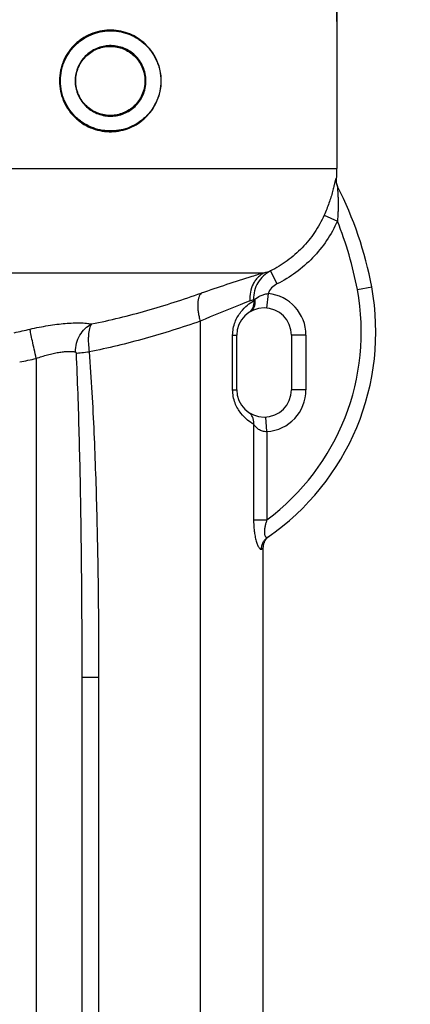
# Model space of a CAD drawing. Units: millimetres. Extents: x -1849 to 3043, y -508 to 2602.
# Drawn here: x 1040 to 1255, y 1785 to 2326 of the extents above; entities that cross this region are included whole.
import ezdxf

# ---------------------------------------------------------------- set-up
doc = ezdxf.new("R2010")
doc.units = ezdxf.units.MM
doc.header["$LTSCALE"] = 46.255
doc.header["$PDMODE"] = 3
doc.header["$PDSIZE"] = 0.3125
doc.layers.get('0').update_dxf_attribs({"linetype": 'CONTINUOUS'})
doc.layers.get('Defpoints').update_dxf_attribs({"linetype": 'CONTINUOUS'})
doc.layers.add('AM_5', color=3, linetype='CONTINUOUS', lineweight=25)
doc.layers.add('BEZUGSACHSEN', color=7, linetype='CONTINUOUS')
doc.layers.add('RUNDUNGEN', color=7, linetype='CONTINUOUS')
doc.styles.get("Standard").update_dxf_attribs({"font": 'txt', "width": 0.7})
doc.dimstyles.new('AM_DIN$0', dxfattribs={"dimtxt": 3.5, "dimasz": 2.5, "dimexe": 1, "dimexo": 1, "dimgap": 1.5, "dimtad": 1, "dimdsep": 46, "dimtxsty": 'STANDARD', "dimcen": 0, "dimclrd": 256, "dimclre": 256, "dimclrt": 2, "dimadec": 0, "dimazin": 2, "dimtp": 0.1, "dimtm": 0.1, "dimtfac": 0.71, "dimtdec": 3, "dimtmove": 0, "dimatfit": 3, "dimfxl": 1, "dimlwd": -1, "dimlwe": -1, "dimarcsym": 0})

# ---------------------------------------------------------------- blocks, each defined once
blk = doc.blocks.new('*D12')
at = {"layer": 'AM_5', "ltscale": 10, "transparency": 16777216}
for p, q in [((755.43, 2601.67), (2194.46, 2601.67)), ((2193.46, 956.91), (2193.46, 2571.67)), ((1736.14, 926.91), (2194.46, 926.91))]:
    blk.add_line(p, q, dxfattribs=at)
for points in [[(2188.46, 2571.67), (2198.46, 2571.67), (2193.46, 2601.67)], [(2188.46, 956.91), (2198.46, 956.91), (2193.46, 926.91)]]:
    blk.add_solid(points, dxfattribs=at)
at = {"layer": 'Defpoints', "color": 0, "ltscale": 10, "transparency": 16777216}
for p in [(754.43, 2601.67), (2193.46, 2601.67), (1735.14, 926.91)]:
    blk.add_point(p, dxfattribs=at)
at = {"layer": 'AM_5', "color": 2, "ltscale": 10, "transparency": 16777216, "insert": (2160.96, 1764.29), "char_height": 35, "attachment_point": 5, "rotation": 90}
blk.add_mtext('1675', dxfattribs=at)

msp = doc.modelspace()

# ---------------------------------------------------------------- linework, layer by layer
at = {"color": 7, "linetype": 'Continuous'}
for p, q in [((1214.431, 2324.673), (1214.431, 2355.495)), ((1174.012, 1187.346), (1174.012, 2035.571))]:
    msp.add_line(p, q, dxfattribs=at)
at = {"layer": 'BEZUGSACHSEN', "color": 7, "linetype": 'Continuous'}
msp.add_line((1214.431, 2355.495), (1214.431, 2243.868), dxfattribs=at)
at = {"layer": 'RUNDUNGEN', "color": 9, "linetype": 'Continuous'}
for p, q in [((874.052, 2243.868), (1214.431, 2243.868)), ((1214.156, 2237.99), (1213.908, 2238.43)), ((1207.389, 2218.277), (1214.648, 2215.027)), ((940.836, 2186.641), (1174.526, 2186.641)), ((1177.93, 2187.63), (1181.502, 2180.489)), ((1176.599, 2175.229), (1175.845, 2167.264)), ((1225.602, 2177.373), (1233.469, 2178.824)), ((1168.689, 2172.023), (1169.263, 2172.023)), ((1168.689, 2172.023), (1168.689, 2171.283)), ((1139.369, 2159.99), (1139.369, 1254.786)), ((1157.187, 2152.331), (1159.431, 2152.331)), ((1157.187, 2122.331), (1157.187, 2152.331)), ((1197.431, 2152.331), (1189.431, 2152.331)), ((1197.431, 2152.331), (1197.431, 2122.331)), ((1049.431, 2139.568), (1049.431, 1305.949)), ((1157.187, 2122.331), (1159.431, 2122.331)), ((1197.431, 2122.331), (1189.431, 2122.331)), ((1175.979, 2099.383), (1175.441, 2107.365)), ((1168.689, 2103.379), (1168.689, 2050.948)), ((1175.979, 2099.383), (1175.979, 2050.948)), ((1168.689, 2050.948), (1175.979, 2050.948)), ((1173.07, 2034.831), (1174.012, 2035.571)), ((1074.431, 1964.43), (1083.669, 1964.43)), ((1083.669, 1964.43), (1083.669, 1287.784))]:
    msp.add_line(p, q, dxfattribs=at)
at = {"layer": 'RUNDUNGEN', "color": 7, "linetype": 'Continuous'}
for p, q in [((1214.981, 2233.634), (1214.838, 2233.934)), ((1159.431, 2122.331), (1159.431, 2152.331)), ((1189.431, 2152.331), (1189.431, 2122.331)), ((1176.335, 2041.208), (1176.592, 2041.455)), ((1074.431, 1964.43), (1074.431, 1286.058))]:
    msp.add_line(p, q, dxfattribs=at)
for points in [[(1214.838, 2233.934), (1214.706, 2234.239), (1214.588, 2234.549), (1214.483, 2234.865), (1214.39, 2235.184), (1214.312, 2235.507), (1214.246, 2235.833), (1214.194, 2236.161), (1214.156, 2236.491), (1214.132, 2236.823), (1214.121, 2237.155), (1214.125, 2237.487), (1214.142, 2237.819), (1214.156, 2237.99)], [(1174.012, 2035.571), (1174.014, 2035.766), (1174.031, 2036.122), (1174.063, 2036.477), (1174.111, 2036.83), (1174.175, 2037.181), (1174.255, 2037.528), (1174.35, 2037.872), (1174.46, 2038.211), (1174.585, 2038.544), (1174.725, 2038.872), (1174.879, 2039.194), (1175.047, 2039.508), (1175.23, 2039.814), (1175.426, 2040.112), (1175.634, 2040.401), (1175.856, 2040.68), (1176.09, 2040.949), (1176.335, 2041.208)], [(1176.592, 2041.455), (1176.859, 2041.69), (1177.137, 2041.914), (1177.424, 2042.125)]]:
    msp.add_lwpolyline(points, dxfattribs=at)
for radius in [27.714, 19.186]:
    msp.add_circle((1090.148, 2292.043), radius, dxfattribs=at)
for centre, radius, start, end in [((1151.431, 2243.868), 63, 354.6462, 360), ((1033.849, 2142.013), 202.986, 10.44824, 26.98198), ((1099.149, 2154.055), 136.584, 304.45263, 10.44824), ((1174.431, 2152.331), 15, 0, 180), ((1174.431, 2122.331), 15, 180, 360)]:
    msp.add_arc(centre, radius, start, end, dxfattribs=at)
at = {"layer": 'RUNDUNGEN', "color": 9, "linetype": 'Continuous'}
for centre, radius, start, end in [((1221.816, 2237.712), 7.94, 174.80719, 206.97414), ((1033.849, 2142.013), 194.986, 10.44824, 21.99081), ((1130.086, 2345.86), 165.305, 285.59505, 286.82396), ((1099.149, 2154.055), 128.584, 306.69145, 10.44824), ((1174.431, 2152.331), 23, 0, 84.59088), ((1122.793, 2284.429), 121.414, 291.15717, 292.21082), ((1180.811, 2162.475), 14.984, 140.4136, 143.99759), ((954.553, 2546.783), 401.669, 281.89028, 283.16424), ((957.713, 2546.6), 417.238, 281.4255, 282.6985), ((1174.431, 2122.331), 23, 273.861, 360)]:
    msp.add_arc(centre, radius, start, end, dxfattribs=at)
for points, knots in [([(1117.943, 2292.043), (1117.943, 2293.987), (1117.637, 2296.903), (1116.643, 2300.629), (1115.308, 2304.142), (1113.044, 2308.158), (1110.09, 2311.602), (1107.43, 2313.929), (1104.624, 2315.953), (1100.813, 2317.967), (1095.89, 2319.5), (1090.75, 2320.108), (1085.526, 2319.754), (1080.371, 2318.404), (1076.304, 2316.447), (1073.279, 2314.401), (1070.41, 2312.014), (1067.253, 2308.455), (1064.864, 2304.292), (1063.482, 2300.687), (1062.473, 2296.926), (1062.164, 2293.992), (1062.164, 2292.043)], [0, 0, 0, 0, 0.0666172, 0.0995283, 0.131976, 0.1952079, 0.2564251, 0.2864458, 0.3161497, 0.3748631, 0.4332519, 0.4918801, 0.5512249, 0.6116544, 0.6734042, 0.704845, 0.736636, 0.8011199, 0.866718, 0.8998822, 0.9331993, 1, 1, 1, 1]), ([(1062.705, 2292.043), (1062.705, 2293.965), (1063.01, 2296.857), (1064.007, 2300.565), (1065.371, 2304.119), (1067.73, 2308.221), (1070.847, 2311.727), (1073.677, 2314.078), (1076.661, 2316.095), (1080.674, 2318.023), (1085.759, 2319.354), (1090.914, 2319.706), (1095.987, 2319.11), (1100.849, 2317.602), (1104.615, 2315.619), (1107.388, 2313.624), (1110.017, 2311.331), (1112.936, 2307.935), (1115.174, 2303.974), (1116.493, 2300.509), (1117.476, 2296.836), (1117.778, 2293.96), (1117.778, 2292.043)], [0, 0, 0, 0, 0.0667656, 0.1000645, 0.1332098, 0.1987684, 0.2632144, 0.2949888, 0.3264156, 0.3881487, 0.4485789, 0.5079426, 0.5666051, 0.6250389, 0.6838015, 0.7135292, 0.7435717, 0.8048224, 0.8680671, 0.9005119, 0.9334139, 1, 1, 1, 1]), ([(1109.644, 2292.043), (1109.644, 2293.393), (1109.362, 2296.078), (1108.135, 2299.879), (1106.214, 2303.27), (1103.737, 2306.137), (1100.83, 2308.424), (1097.604, 2310.099), (1094.155, 2311.143), (1090.572, 2311.538), (1086.949, 2311.264), (1083.39, 2310.306), (1080.013, 2308.661), (1076.953, 2306.345), (1074.358, 2303.409), (1072.709, 2300.532), (1071.753, 2298.037), (1071.053, 2295.43), (1070.839, 2293.395), (1070.839, 2292.043)], [0, 0, 0, 0, 0.0665579, 0.1319882, 0.1956383, 0.2574352, 0.3176978, 0.3769241, 0.4356565, 0.4944151, 0.5536657, 0.6137989, 0.6751084, 0.7377652, 0.8017919, 0.8670469, 0.9000909, 0.9333189, 1, 1, 1, 1]), ([(1071.084, 2292.043), (1071.084, 2293.367), (1071.293, 2295.358), (1071.976, 2297.911), (1072.91, 2300.353), (1074.521, 2303.17), (1077.057, 2306.045), (1080.047, 2308.315), (1083.349, 2309.927), (1086.829, 2310.866), (1090.373, 2311.136), (1093.877, 2310.75), (1097.251, 2309.727), (1100.407, 2308.086), (1103.25, 2305.845), (1105.672, 2303.035), (1107.549, 2299.714), (1108.748, 2295.993), (1109.024, 2293.364), (1109.024, 2292.043)], [0, 0, 0, 0, 0.0667052, 0.0999428, 0.1329942, 0.1982547, 0.2622732, 0.3249092, 0.3861888, 0.4462881, 0.5055064, 0.5642395, 0.6229573, 0.6821824, 0.7424574, 0.8042778, 0.867957, 0.9334159, 1, 1, 1, 1]), ([(1062.164, 2292.043), (1062.164, 2290.094), (1062.473, 2287.16), (1063.482, 2283.399), (1064.864, 2279.794), (1067.253, 2275.631), (1070.41, 2272.072), (1073.279, 2269.685), (1076.304, 2267.639), (1080.371, 2265.682), (1085.526, 2264.332), (1090.75, 2263.978), (1095.89, 2264.586), (1100.813, 2266.119), (1104.624, 2268.133), (1107.43, 2270.158), (1110.09, 2272.484), (1113.044, 2275.928), (1115.308, 2279.944), (1116.643, 2283.457), (1117.637, 2287.183), (1117.943, 2290.099), (1117.943, 2292.043)], [0, 0, 0, 0, 0.0668007, 0.1001178, 0.133282, 0.19888, 0.263364, 0.295155, 0.3265958, 0.3883456, 0.448775, 0.5081199, 0.566748, 0.6251368, 0.6838503, 0.7135542, 0.7435748, 0.804792, 0.8680239, 0.9004717, 0.9333827, 1, 1, 1, 1]), ([(1117.778, 2292.043), (1117.778, 2290.126), (1117.476, 2287.251), (1116.493, 2283.577), (1115.174, 2280.112), (1112.936, 2276.151), (1110.017, 2272.756), (1107.388, 2270.463), (1104.615, 2268.467), (1100.849, 2266.484), (1095.987, 2264.976), (1090.914, 2264.38), (1085.759, 2264.732), (1080.674, 2266.063), (1076.661, 2267.991), (1073.677, 2270.008), (1070.847, 2272.359), (1067.73, 2275.865), (1065.371, 2279.967), (1064.007, 2283.521), (1063.01, 2287.229), (1062.705, 2290.121), (1062.705, 2292.043)], [0, 0, 0, 0, 0.0665861, 0.0994881, 0.1319329, 0.1951776, 0.2564283, 0.2864708, 0.3161985, 0.3749611, 0.4333949, 0.4920574, 0.5514211, 0.6118513, 0.6735844, 0.7050112, 0.7367856, 0.8012316, 0.8667902, 0.8999355, 0.9332344, 1, 1, 1, 1]), ([(1070.839, 2292.043), (1070.839, 2290.691), (1071.053, 2288.656), (1071.753, 2286.049), (1072.709, 2283.554), (1074.358, 2280.677), (1076.953, 2277.741), (1080.013, 2275.425), (1083.39, 2273.78), (1086.949, 2272.822), (1090.572, 2272.548), (1094.155, 2272.943), (1097.604, 2273.987), (1100.83, 2275.662), (1103.737, 2277.949), (1106.214, 2280.817), (1108.135, 2284.208), (1109.362, 2288.008), (1109.644, 2290.693), (1109.644, 2292.043)], [0, 0, 0, 0, 0.0666811, 0.0999091, 0.1329532, 0.1982081, 0.2622348, 0.3248916, 0.3862011, 0.4463343, 0.5055849, 0.5643435, 0.6230759, 0.6823022, 0.7425648, 0.8043617, 0.8680119, 0.9334421, 1, 1, 1, 1]), ([(1109.024, 2292.043), (1109.024, 2290.722), (1108.748, 2288.093), (1107.549, 2284.372), (1105.672, 2281.051), (1103.25, 2278.241), (1100.407, 2276), (1097.251, 2274.359), (1093.877, 2273.336), (1090.373, 2272.95), (1086.829, 2273.22), (1083.349, 2274.159), (1080.047, 2275.772), (1077.057, 2278.041), (1074.521, 2280.916), (1072.91, 2283.733), (1071.976, 2286.175), (1071.293, 2288.728), (1071.084, 2290.719), (1071.084, 2292.043)], [0, 0, 0, 0, 0.0665842, 0.1320431, 0.1957223, 0.2575427, 0.3178177, 0.3770428, 0.4357606, 0.4944936, 0.5537119, 0.6138112, 0.6750909, 0.7377268, 0.8017453, 0.8670058, 0.9000572, 0.9332948, 1, 1, 1, 1]), ([(1213.908, 2238.43), (1213.903, 2238.439), (1213.892, 2238.457), (1213.86, 2238.459), (1213.833, 2238.433), (1213.805, 2238.391), (1213.774, 2238.328), (1213.724, 2238.205), (1213.659, 2238.001), (1213.575, 2237.701), (1213.481, 2237.332), (1213.378, 2236.902), (1213.264, 2236.418), (1213.141, 2235.886), (1213.008, 2235.312), (1212.865, 2234.701), (1212.657, 2233.826), (1212.372, 2232.67), (1211.856, 2230.695), (1211.107, 2228.091), (1210.048, 2224.871), (1208.812, 2221.572), (1207.882, 2219.375), (1207.389, 2218.277)], [0, 0, 0, 0, 0.0014796, 0.0025887, 0.0041202, 0.0064714, 0.0097435, 0.0139569, 0.0251614, 0.0398907, 0.0578545, 0.0787298, 0.1021936, 0.1279419, 0.1557001, 0.1852261, 0.2163095, 0.2824475, 0.3529508, 0.5037999, 0.6640481, 0.8304074, 1, 1, 1, 1]), ([(1214.74, 2234.11), (1214.736, 2234.118), (1214.729, 2234.129), (1214.717, 2234.144), (1214.702, 2234.144), (1214.693, 2234.128), (1214.687, 2234.105), (1214.682, 2234.071), (1214.678, 2234.027), (1214.674, 2233.949), (1214.673, 2233.831), (1214.677, 2233.666), (1214.684, 2233.475), (1214.695, 2233.263), (1214.708, 2233.032), (1214.728, 2232.698), (1214.756, 2232.254), (1214.792, 2231.697), (1214.83, 2231.115), (1214.866, 2230.513), (1214.914, 2229.682), (1214.967, 2228.619), (1215.017, 2227.32), (1215.065, 2225.545), (1215.081, 2223.29), (1215.024, 2220.554), (1214.885, 2217.794), (1214.737, 2215.95), (1214.648, 2215.027)], [0, 0, 0, 0, 0.001337, 0.0021772, 0.0027177, 0.0034806, 0.004731, 0.0065148, 0.0088271, 0.0116461, 0.0186805, 0.0273481, 0.0373783, 0.0485298, 0.0606023, 0.0734334, 0.1008744, 0.1300981, 0.16062, 0.1921201, 0.2243799, 0.2905993, 0.3584716, 0.4275298, 0.5681182, 0.7109282, 0.8551131, 1, 1, 1, 1]), ([(1207.389, 2218.277), (1205.913, 2214.984), (1202.384, 2208.64), (1195.541, 2200.185), (1187.355, 2193.022), (1181.159, 2189.242), (1177.93, 2187.63)], [0, 0, 0, 0, 0.2500025, 0.5000038, 0.7500033, 1, 1, 1, 1]), ([(1214.648, 2215.027), (1212.988, 2211.318), (1209.018, 2204.173), (1201.32, 2194.645), (1192.11, 2186.57), (1185.137, 2182.307), (1181.502, 2180.489)], [0, 0, 0, 0, 0.2499969, 0.4999955, 0.7499963, 1, 1, 1, 1]), ([(1174.526, 2186.641), (1172.283, 2185.956), (1160.72, 2182.387), (1149.214, 2178.626), (1139.993, 2175.433)], [0, 0, 0, 0, 0.1937333, 1, 1, 1, 1]), ([(1174.526, 2186.641), (1173.884, 2186.316), (1172.643, 2185.553), (1170.982, 2184.111), (1169.544, 2182.397), (1167.953, 2179.777), (1166.681, 2176.007), (1166.502, 2172.805), (1166.614, 2171.198)], [0, 0, 0, 0, 0.117715, 0.2369636, 0.3582997, 0.4820781, 0.7366615, 1, 1, 1, 1]), ([(1177.93, 2187.63), (1176.525, 2186.907), (1173.897, 2185.058), (1170.877, 2181.306), (1169.008, 2176.844), (1168.644, 2173.623), (1168.689, 2172.023)], [0, 0, 0, 0, 0.2487034, 0.4979165, 0.7482767, 1, 1, 1, 1]), ([(1181.502, 2180.489), (1180.412, 2179.944), (1178.405, 2178.466), (1177.046, 2176.362), (1176.599, 2175.229)], [0, 0, 0, 0, 0.5001996, 1, 1, 1, 1]), ([(1079.79, 2158.521), (1084.893, 2159.526), (1095.059, 2161.8), (1110.162, 2165.848), (1125.145, 2170.41), (1135.055, 2173.722), (1139.993, 2175.433)], [0, 0, 0, 0, 0.2493049, 0.4991782, 0.749453, 1, 1, 1, 1]), ([(1139.993, 2175.433), (1139.69, 2175.152), (1139.14, 2174.421), (1138.569, 2173.062), (1138.194, 2171.396), (1138.02, 2169.46), (1138.052, 2167.295), (1138.287, 2164.954), (1138.722, 2162.492), (1139.133, 2160.83), (1139.369, 2159.99)], [0, 0, 0, 0, 0.0775048, 0.1683812, 0.2745943, 0.3961642, 0.5318486, 0.6795607, 0.8366325, 1, 1, 1, 1]), ([(1169.263, 2172.023), (1170.197, 2172.803), (1171.861, 2173.856), (1174.394, 2174.806), (1175.849, 2175.117), (1176.599, 2175.229)], [0, 0, 0, 0, 0.4508117, 0.7192145, 1, 1, 1, 1]), ([(1166.614, 2171.198), (1164.837, 2170.511), (1155.692, 2166.933), (1146.616, 2163.172), (1139.369, 2159.99)], [0, 0, 0, 0, 0.1940498, 1, 1, 1, 1]), ([(1157.187, 2152.331), (1157.187, 2153.579), (1157.42, 2156.037), (1158.403, 2159.496), (1159.855, 2162.543), (1162.044, 2165.798), (1164.964, 2168.79), (1167.522, 2170.587), (1168.689, 2171.283)], [0, 0, 0, 0, 0.161626, 0.317493, 0.4633462, 0.5968708, 0.8240007, 1, 1, 1, 1]), ([(1168.689, 2171.283), (1168.765, 2170.635), (1168.763, 2169.336), (1168.275, 2167.483), (1167.329, 2165.872), (1166.427, 2165.031), (1165.932, 2164.691)], [0, 0, 0, 0, 0.2613342, 0.5140976, 0.7592797, 1, 1, 1, 1]), ([(1169.263, 2172.023), (1169.387, 2171.332), (1169.47, 2169.953), (1169.06, 2167.982), (1168.131, 2166.309), (1167.193, 2165.483), (1166.681, 2165.174)], [0, 0, 0, 0, 0.2717853, 0.5277986, 0.7686193, 1, 1, 1, 1]), ([(1046.031, 2155.67), (1049.319, 2156.438), (1054.227, 2157.41), (1060.697, 2158.341), (1065.26, 2158.824), (1069.512, 2159.095), (1073.371, 2159.15), (1076.761, 2158.986), (1078.846, 2158.711), (1079.79, 2158.521)], [0, 0, 0, 0, 0.2973716, 0.4401, 0.5755548, 0.7013261, 0.8151826, 0.9152114, 1, 1, 1, 1]), ([(1070.925, 2143.187), (1070.935, 2144.78), (1071.37, 2147.966), (1073.182, 2152.37), (1076.005, 2156.055), (1078.479, 2157.857), (1079.79, 2158.521)], [0, 0, 0, 0, 0.2577566, 0.5136707, 0.7621915, 1, 1, 1, 1]), ([(1079.79, 2158.521), (1079.55, 2158.185), (1079.12, 2157.38), (1078.641, 2155.979), (1078.283, 2154.306), (1078.053, 2152.393), (1077.957, 2150.281), (1078.014, 2147.19), (1078.261, 2144.816), (1078.506, 2143.214)], [0, 0, 0, 0, 0.079297, 0.1737933, 0.2834165, 0.4070749, 0.5429955, 0.6889209, 1, 1, 1, 1]), ([(1139.369, 2159.99), (1134.376, 2158.282), (1124.357, 2154.981), (1104.181, 2148.949), (1088.828, 2145.2), (1078.506, 2143.214)], [0, 0, 0, 0, 0.2506101, 0.5008555, 1, 1, 1, 1]), ([(1049.431, 2139.568), (1049.05, 2141.244), (1048.326, 2144.477), (1047.351, 2148.986), (1046.663, 2152.306), (1046.249, 2154.44), (1046.093, 2155.299), (1046.031, 2155.67)], [0, 0, 0, 0, 0.3133945, 0.6037894, 0.840893, 0.9314453, 1, 1, 1, 1]), ([(1049.431, 2139.568), (1051.472, 2140.322), (1054.542, 2141.309), (1058.629, 2142.326), (1061.529, 2142.901), (1064.251, 2143.289), (1066.741, 2143.48), (1068.946, 2143.47), (1070.309, 2143.313), (1070.925, 2143.187)], [0, 0, 0, 0, 0.2967081, 0.4389484, 0.574045, 0.6996817, 0.8136777, 0.9141886, 1, 1, 1, 1]), ([(1070.925, 2143.187), (1070.975, 2143.177), (1071.082, 2143.115), (1071.191, 2142.943), (1071.26, 2142.713), (1071.279, 2142.542), (1071.283, 2142.452)], [0, 0, 0, 0, 0.176158, 0.4047891, 0.6891045, 1, 1, 1, 1]), ([(1071.283, 2142.452), (1071.742, 2142.514), (1072.766, 2142.641), (1075.173, 2142.905), (1077.122, 2143.09), (1078.506, 2143.214)], [0, 0, 0, 0, 0.1915092, 0.4260273, 1, 1, 1, 1]), ([(1071.283, 2142.452), (1071.616, 2135.038), (1072.197, 2120.207), (1073.103, 2090.539), (1073.857, 2053.449), (1074.336, 2008.938), (1074.431, 1979.265), (1074.431, 1964.43)], [0, 0, 0, 0, 0.1250338, 0.2500567, 0.5000714, 0.7500512, 1, 1, 1, 1]), ([(1078.506, 2143.214), (1079.052, 2135.782), (1080.003, 2120.907), (1081.117, 2098.577), (1081.982, 2076.232), (1082.859, 2046.428), (1083.513, 2009.159), (1083.669, 1979.339), (1083.669, 1964.43)], [0, 0, 0, 0, 0.1249595, 0.2499418, 0.3749382, 0.4999434, 0.7499673, 1, 1, 1, 1]), ([(1168.689, 2103.379), (1167.522, 2104.075), (1164.964, 2105.873), (1162.044, 2108.864), (1159.855, 2112.119), (1158.403, 2115.166), (1157.42, 2118.625), (1157.187, 2121.083), (1157.187, 2122.331)], [0, 0, 0, 0, 0.1759994, 0.4031294, 0.5366539, 0.6825069, 0.838374, 1, 1, 1, 1]), ([(1168.689, 2103.379), (1168.765, 2104.027), (1168.763, 2105.326), (1168.275, 2107.18), (1167.329, 2108.79), (1166.427, 2109.631), (1165.932, 2109.971)], [0, 0, 0, 0, 0.2613342, 0.5140976, 0.7592796, 1, 1, 1, 1]), ([(1175.979, 2099.383), (1175.559, 2099.327), (1174.714, 2099.306), (1173.122, 2099.619), (1171.413, 2100.503), (1169.862, 2101.891), (1169.04, 2102.897), (1168.689, 2103.379)], [0, 0, 0, 0, 0.1457302, 0.2880182, 0.554367, 0.7949767, 1, 1, 1, 1]), ([(1168.689, 2050.948), (1168.689, 2049.908), (1168.74, 2047.846), (1168.993, 2044.814), (1169.364, 2042.378), (1169.761, 2040.546), (1170.092, 2039.292), (1170.456, 2038.151), (1170.842, 2037.145), (1171.24, 2036.294), (1171.637, 2035.615), (1171.977, 2035.172), (1172.247, 2034.924), (1172.471, 2034.771), (1172.712, 2034.695), (1172.934, 2034.742), (1173.027, 2034.798), (1173.07, 2034.831)], [0, 0, 0, 0, 0.1773437, 0.3517337, 0.5186347, 0.5972924, 0.6714031, 0.7398339, 0.8014237, 0.855082, 0.8999255, 0.9354802, 0.9498527, 0.9621382, 0.9817928, 0.990673, 1, 1, 1, 1]), ([(1175.979, 2050.948), (1175.772, 2050.359), (1175.386, 2049.178), (1174.929, 2047.392), (1174.684, 2045.905), (1174.603, 2044.752), (1174.606, 2043.947), (1174.675, 2043.212), (1174.808, 2042.569), (1174.998, 2042.04), (1175.234, 2041.637), (1175.509, 2041.367), (1175.82, 2041.24), (1176.14, 2041.267), (1176.328, 2041.366), (1176.419, 2041.428)], [0, 0, 0, 0, 0.1713943, 0.341216, 0.5060376, 0.5845558, 0.6587097, 0.7268199, 0.7871928, 0.8385733, 0.8806415, 0.9144484, 0.9427759, 0.9699187, 1, 1, 1, 1]), ([(1173.07, 2034.831), (1173.056, 2035.477), (1173.186, 2036.773), (1173.844, 2038.603), (1174.928, 2040.209), (1175.893, 2041.068), (1176.419, 2041.428)], [0, 0, 0, 0, 0.2518078, 0.5022132, 0.7514415, 1, 1, 1, 1])]:
    msp.add_open_spline(points, degree=3, knots=knots, dxfattribs=at)

# ---------------------------------------------------------------- dimensions: what is measured, and where the dimension line sits
at = {"layer": 'AM_5', "ltscale": 10}
dim = msp.add_linear_dim(base=(2193.46, 2601.673), p1=(1735.143, 926.908), p2=(754.431, 2601.673), angle=90, dimstyle='AM_DIN$0', override={"dimtxt": 35, "dimasz": 30, "dimgap": 15, "dimdec": 0, "dimpost": '', "dimsah": 1}, dxfattribs=at)
dim.commit()
dim.dimension.update_dxf_attribs({"geometry": '*D12', "text_midpoint": (2160.96, 1764.291)})

doc.saveas('drawing.dxf')
